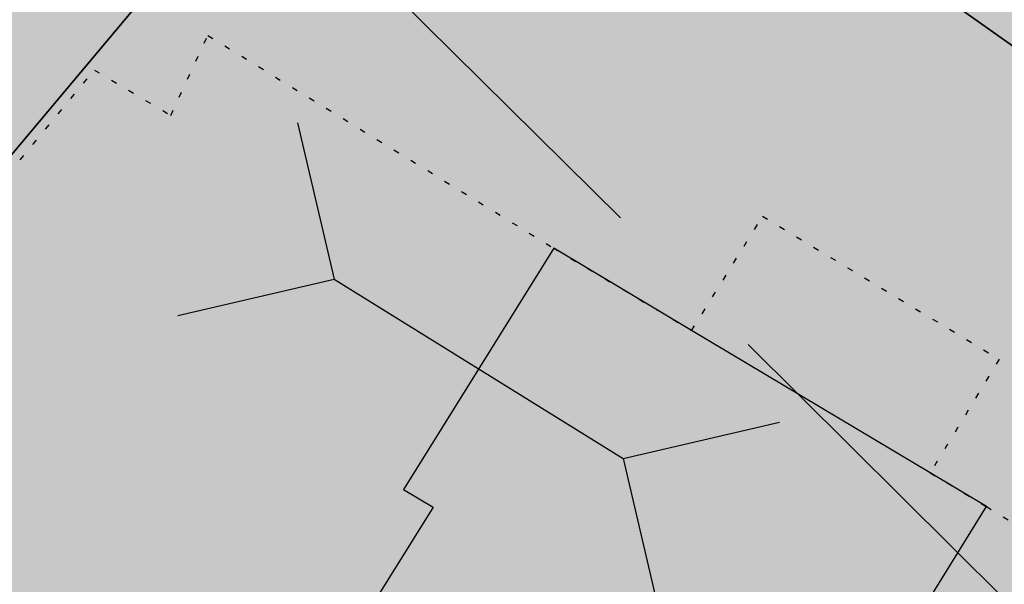
# Model space of a CAD drawing. Extents: x 1538956 to 1571595, y 5042519 to 5072519.
# Drawn here: x 1560285 to 1560302, y 5060828 to 5060838 of the extents above; entities that cross this region are included whole.
import ezdxf

# ---------------------------------------------------------------- set-up
doc = ezdxf.new("R2010")
doc.units = 0
doc.header["$LTSCALE"] = 2
doc.header["$MEASUREMENT"] = 0
for name, pattern in [('CONTINUA', [0]), ('NASCOSTA2', [4.762499999999999, 3.175, -1.5875]), ('PUNTEGGIATA', [0.15, 0.025, -0.125])]:
    doc.linetypes.add(name, pattern=pattern)
for name, color, linetype in [('374', 1, 'Continuous'), ('base_cat_FABBRICATI', 92, 'CONTINUA'), ('base_cat_LINEEVARIE', 92, 'CONTINUA'), ('base_cat_PARTICELLE', 92, 'CONTINUA'), ('base_cat_ret_fabbricati', 254, 'CONTINUA'), ('base_cat_ret_foglio', 71, 'Continuous'), ('base_cat_SIMBOLI', 92, 'CONTINUA'), ('conica', 8, 'Continuous'), ('inviluppo', 255, 'Continuous')]:
    doc.layers.add(name, color=color, linetype=linetype)

# ---------------------------------------------------------------- blocks, each defined once
blk = doc.blocks.new('4', base_point=(5, 5))
at = {"layer": 'base_cat_SIMBOLI'}
for p, q in [((0, 7), (2, 5)), ((8, 5), (10, 7)), ((0, 3), (2, 5)), ((2, 5), (8, 5)), ((8, 5), (10, 3))]:
    blk.add_line(p, q, dxfattribs=at)

msp = doc.modelspace()

# ---------------------------------------------------------------- hatches: boundary and pattern name
at = {"layer": '374'}
h = msp.add_hatch(dxfattribs=at)
h.set_pattern_fill('ANSI31', color=256, scale=400, style=0)
h.set_pattern_definition([(45, (0, 0), (-35.35533905932737, 35.35533905932738), [])])
h.paths.add_polyline_path([(1565180.373256797, 5068125.2603018, 0.02394110212736644), (1564117.803313463, 5069090.670400796), (1564112.427868435, 5069062.265329854), (1564050.671255, 5069005.956785), (1564027.048794, 5068964.912494), (1564000.719343, 5068872.043482), (1563987.43657, 5068853.618676), (1563940.928152, 5068778.830389), (1563923.585932, 5068760.879245), (1563859.381064, 5068702.440849), (1563842.06039, 5068685.216554), (1563795.252454, 5068636.452958), (1563730.857272, 5068596.339299), (1563723.347097, 5068591.400941), (1563666.550454, 5068547.516039), (1563601.897059, 5068532.476744), (1563537.245491, 5068517.229941), (1563514.078592, 5068496.662017), (1563492.713974, 5068403.846134), (1563473.850874, 5068378.820537999), (1563449.701426, 5068310.80942), (1563450.983694, 5068218.224859999), (1563475.747557, 5068193.013242), (1563540.766912, 5068172.611308999), (1563605.631037, 5068167.429204), (1563670.559182, 5068156.006988), (1563735.319913, 5068160.944142), (1563800.292032, 5068145.269623), (1563864.996803, 5068155.660465), (1563907.384828, 5068130.300849), (1563865.385309, 5068117.831661), (1563805.804322, 5068036.660027999), (1563801.587268, 5068019.023196), (1563788.542617, 5067943.885239), (1563802.70642, 5067909.937747), (1563848.347938, 5067851.901252), (1563868.602212, 5067759.511525), (1563869.068102, 5067759.226942), (1563869.87524, 5067759.524599), (1563933.24721, 5067821.135892), (1563997.741635, 5067852.279321), (1564018.374362, 5067761.051404), (1564051.158918, 5067668.791218), (1564064.584546, 5067655.370542), (1564129.779612, 5067618.672625), (1564156.943589, 5067577.283782), (1564163.367122, 5067484.7523), (1564168.922778, 5067392.21188), (1564197.316479, 5067355.157117), (1564262.643359, 5067306.0797), (1564272.962292, 5067300.688326), (1564327.859048, 5067267.85448), (1564393.108921, 5067226.405896), (1564431.526175, 5067209.730996), (1564458.381084, 5067182.891299), (1564504.893305, 5067117.893584), (1564524.531228, 5067054.822098), (1564530.992904, 5067025.566494999), (1564590.521748, 5066942.383303), (1564598.310135, 5066933.667384), (1564656.278446, 5066852.667791001), (1564668.708198, 5066841.801), (1564672.749565, 5066749.245223001), (1564658.269124, 5066661.126828), (1564626.56582, 5066748.765295), (1564592.283351, 5066772.716175), (1564527.350273, 5066783.038323), (1564462.34547, 5066800.305232), (1564391.043893393, 5066833.888057797), (1564359.585473, 5066931.193034), (1564330.978588, 5066966.200018), (1564265.776997, 5067002.758087), (1564255.847293, 5067022.718347), (1564200.197625, 5067075.996637001), (1564156.857574, 5067114.294314), (1564134.706213, 5067140.853076), (1564080.285764, 5067206.102713), (1564068.996072, 5067227.078112001), (1564023.214253, 5067298.112705001), (1564002.719701, 5067368.507515), (1563963.909896, 5067297.50258), (1563966.89902, 5067204.935673), (1563982.666092, 5067112.500197), (1563940.845362, 5067081.975958), (1563922.480331, 5067111.881436), (1563875.120468, 5067169.847182), (1563860.06198, 5067203.837938), (1563822.292384, 5067296.047901999), (1563808.828607, 5067313.166598001), (1563750.048584, 5067387.904658999), (1563743.176848, 5067394.316066001), (1563678.174796, 5067412.169775), (1563645.619375, 5067386.835223), (1563638.465075, 5067294.16446), (1563614.964145, 5067254.900816999), (1563550.126808, 5067256.530952), (1563494.660104, 5067292.694863), (1563514.155857, 5067385.491427), (1563483.318149, 5067477.774142), (1563483.042851, 5067478.285763), (1563417.604539, 5067539.092674), (1563387.629159, 5067569.395735), (1563416.590337, 5067638.560377), (1563432.955894, 5067662.45539), (1563475.477015, 5067755.48678), (1563463.99188, 5067847.96715), (1563413.618446, 5067930.019483), (1563400.878851, 5067939.920998001), (1563348.51474, 5067958.500464), (1563283.875179, 5067941.43003), (1563280.321233, 5067938.693105), (1563239.620309, 5067845.681562), (1563250.640733, 5067753.196118), (1563221.289409, 5067722.289065001), (1563187.964851, 5067659.961533), (1563157.796168, 5067592.058954), (1563137.85902, 5067566.855221), (1563093.799807, 5067511.158317), (1563038.1629, 5067473.24656), (1563054.20491, 5067380.811764), (1563095.516909, 5067288.633292), (1563031.751001, 5067237.900041), (1562966.864261, 5067244.426177), (1562928.892175, 5067286.945343), (1562901.30127, 5067317.840709), (1562836.177475, 5067347.932513), (1562771.202729, 5067363.318953), (1562706.552272, 5067346.571761), (1562641.910692, 5067328.910395), (1562577.277906441, 5067283.396418338), (1562522.693641, 5067190.251941999), (1562513.892716, 5067167.592919), (1562449.699616, 5067105.023759), (1562384.919078, 5067100.901356), (1562367.951451, 5067096.101356), (1562320.345515, 5067076.112698), (1562255.679201, 5067060.542167), (1562190.689839, 5067077.254055), (1562126.030669, 5067060.940865), (1562061.517868, 5067029.924374), (1561996.721477, 5067027.300185), (1561931.837147, 5067033.505480001), (1561867.320728, 5067002.732399), (1561861.691329, 5066998.449162), (1561803.265802, 5066925.444372), (1561785.494105, 5066905.094931), (1561777.810505, 5066812.421676001), (1561804.76315, 5066774.724634999), (1561824.427535, 5066720.287826), (1561805.368943, 5066713.74588), (1561740.714604, 5066696.472612999), (1561675.927839, 5066692.522975), (1561611.335412, 5066668.943194999), (1561546.875014, 5066631.969481), (1561539.127995, 5066624.862346), (1561482.884216, 5066547.399467), (1561474.05267, 5066531.622184), (1561458.897929, 5066438.875664), (1561484.611001, 5066372.658438), (1561495.537956, 5066346.640902), (1561542.302609, 5066254.506480999), (1561550.742312, 5066241.031146), (1561599.940322, 5066162.480029), (1561600.654326, 5066069.890312), (1561552.687641, 5066044.372434), (1561487.964004, 5066033.339689), (1561423.242246, 5066022.095395), (1561358.343763, 5066028.751857), (1561293.322816, 5066047.857176), (1561228.603876, 5066036.312086), (1561164.076868, 5066005.217821), (1561138.885613, 5065972.739511), (1561100.003915, 5065927.815452999), (1561035.369348, 5065907.509594), (1560970.353344, 5065926.093517), (1560905.56254, 5065921.709677), (1560840.936291, 5065900.487621), (1560808.587661, 5065876.906558), (1560776.535675, 5065856.119321), (1560712.309407, 5065793.787118), (1560699.283162, 5065783.242944), (1560648.236241, 5065715.612818), (1560622.336306, 5065689.896444), (1560584.387807, 5065614.187077), (1560577.910615, 5065596.867421), (1560540.324154, 5065503.905278), (1560585.9669, 5065451.974592), (1560623.907409, 5065412.12248), (1560651.398329, 5065391.135233), (1560716.549946, 5065359.110546), (1560781.592917, 5065338.281134), (1560846.427345261, 5065321.597895988), (1560911.813695, 5065282.983536), (1560977.098696, 5065237.602336), (1560988.662878, 5065230.493113), (1561042.346591, 5065196.102777), (1561107.679744, 5065146.008684), (1561113.244858, 5065139.118584), (1561173.182193, 5065078.796216001), (1561220.82433, 5065047.579244), (1561238.547238, 5065025.693821), (1561281.223487, 5064955.577057), (1561304.435891, 5064919.538649), (1561355.703639, 5064863.714208), (1561305.703767, 5064790.797891), (1561240.696987, 5064807.178147), (1561175.579666, 5064834.843346), (1561116.663924, 5064861.362716001), (1561110.43329, 5064865.528776), (1561045.264585, 5064898.558075), (1560980.164045, 5064924.701251), (1560915.193082, 5064937.660828), (1560850.338568, 5064938.737742), (1560785.54576, 5064933.499824), (1560753.228986, 5064950.401469001), (1560720.236446, 5064981.202218), (1560654.937232, 5065027.97175), (1560590.292444, 5065007.61202), (1560525.258521, 5065027.230481), (1560501.844553, 5065040.549356), (1560460.114021, 5065058.277323999), (1560395.362128, 5065048.929231), (1560375.678275, 5065039.32432), (1560330.831847, 5065016.698318), (1560266.462967, 5064967.72939), (1560227.614881, 5065037.889932), (1560200.320049, 5065102.087116), (1560174.437858, 5065129.971857), (1560135.091989, 5065142.040653), (1560070.11152, 5065156.42735), (1560005.235521, 5065160.010499), (1559940.302768, 5065169.496782), (1559875.274277, 5065188.95795), (1559810.498384, 5065182.176121), (1559745.693711, 5065178.379972), (1559681.085679, 5065154.069174), (1559667.542005, 5065125.092083001), (1559617.129146, 5065061.685786), (1559552.326838, 5065057.504723), (1559487.369426, 5065069.546099), (1559422.79959, 5065041.016988), (1559383.3529, 5065029.778312), (1559358.123984, 5065023.518937), (1559293.458071, 5065004.967179), (1559229.064335, 5064957.771966), (1559214.685745, 5064935.575548001), (1559230.014234, 5064843.125447), (1559230.158124, 5064842.818163), (1559273.181871, 5064750.940398999), (1559296.198424, 5064717.277903), (1559331.547077, 5064658.900466001), (1559362.223969, 5064593.558737), (1559373.944088, 5064566.708749), (1559428.077058, 5064488.175768), (1559436.210348, 5064474.706969), (1559428.705074, 5064422.384764), (1559420.491355, 5064381.961001), (1559364.797113, 5064323.701944999), (1559333.874551, 5064288.539039), (1559363.815988, 5064196.228576), (1559366.052665, 5064192.022698999), (1559431.710394, 5064107.538406), (1559435.163934, 5064104.313369), (1559497.146498, 5064046.432754), (1559562.173438, 5064028.235196), (1559630.496178428, 5064015.108505961), (1559692.64355, 5063948.546396), (1559706.858467, 5063921.720930001), (1559705.987408, 5063829.116662), (1559759.396274, 5063750.690973001), (1559783.440837, 5063737.26387), (1559824.557191, 5063718.954366), (1559889.616785, 5063697.823715), (1559954.451158, 5063700.133443), (1560019.440115, 5063686.401598), (1560042.144196, 5063647.156943), (1560020.5465, 5063571.609298), (1560014.065463, 5063554.290317), (1559979.450661, 5063461.360894999), (1560022.152958, 5063404.928696), (1560067.571056, 5063369.614271), (1560087.494935, 5063354.942383001), (1560105.333793, 5063369.978608), (1560151.89647, 5063402.434158), (1560216.335033, 5063445.995755), (1560240.889611, 5063463.884338), (1560280.846826, 5063481.899833), (1560345.542346, 5063498.76819), (1560378.06544, 5063465.212766999), (1560405.946993, 5063372.887103), (1560411.7396, 5063360.79006), (1560476.927795, 5063327.020738), (1560541.654452, 5063340.80413), (1560606.705126, 5063321.264111), (1560623.028356, 5063282.400344), (1560656.357569, 5063190.128772), (1560673.003614, 5063173.678084), (1560737.700578, 5063190.63214), (1560737.992556, 5063190.92435), (1560801.728922, 5063276.040204), (1560812.999457, 5063284.252406), (1560866.160287, 5063320.029485), (1560930.848683, 5063337.65495), (1560952.707931, 5063285.618147), (1560973.727134, 5063193.22772), (1560997.694004, 5063135.011067), (1561062.737793, 5063116.550458999), (1561127.002877, 5063177.473602), (1561143.452869, 5063194.89164), (1561191.148236, 5063250.454818), (1561223.612659, 5063288.275348), (1561255.377881, 5063314.713068), (1561292.231561, 5063288.950275), (1561320.653362, 5063272.617188), (1561385.712115, 5063252.600946), (1561450.536148, 5063256.417944), (1561515.506033, 5063198.555279), (1561451.389373, 5063169.942144), (1561386.984372, 5063123.518832), (1561376.180278, 5063104.584447), (1561359.504456, 5063011.823883), (1561388.511352, 5062968.589467), (1561453.663933, 5062939.406197), (1561496.552586, 5062920.579215), (1561518.822965, 5062909.633109), (1561584.03252, 5062874.814673), (1561629.564524, 5062829.297562), (1561649.600849, 5062803.821405999), (1561714.814371294, 5062737.446796202), (1561728.689252, 5062645.086473), (1561716.264804, 5062622.393019), (1561651.699815, 5062591.742569), (1561586.736682, 5062601.300822), (1561521.542848, 5062634.240565), (1561511.186203, 5062642.934932), (1561456.363589, 5062665.774372), (1561391.398604, 5062675.63503), (1561326.678945, 5062660.599522), (1561261.969162, 5062644.530097), (1561227.956582, 5062640.14461), (1561197.208974, 5062633.559155), (1561137.595521, 5062546.660975), (1561198.681565, 5062483.661869001), (1561247.20876, 5062455.141572), (1561263.923405, 5062445.814822), (1561329.221361, 5062402.349498), (1561394.345591, 5062376.605964), (1561459.195742, 5062378.700656), (1561502.037063, 5062365.05595), (1561524.29287, 5062355.784594), (1561589.798335, 5062291.614505), (1561607.060386, 5062273.497431), (1561655.304935, 5062227.466141), (1561693.144615, 5062181.753066001), (1561721.242864, 5062119.914733), (1561734.356121, 5062089.565065), (1561745.165972, 5061997.07597), (1561723.144171, 5061927.989349), (1561710.080964, 5061904.132181), (1561658.76989, 5061877.333501), (1561594.065887, 5061859.927019), (1561529.317887, 5061846.941145), (1561464.711534, 5061819.570655), (1561449.595108, 5061808.961628), (1561400.338979, 5061768.418186), (1561356.300241, 5061715.446183), (1561336.172245, 5061696.249864), (1561271.580782, 5061667.124008), (1561206.626932, 5061674.831317), (1561141.642126, 5061685.711712), (1561076.933503, 5061668.4407), (1561012.365317, 5061636.791933999), (1560947.660847, 5061619.011330999), (1560947.121921, 5061618.834586), (1560911.034259, 5061525.885814), (1560948.682718, 5061514.534763), (1561013.584486, 5061512.276269), (1561078.491003, 5061509.539935), (1561143.822003, 5061463.549733), (1561174.154931, 5061435.867347), (1561169.564877, 5061343.226336), (1561145.520826, 5061290.409109999), (1561126.288345, 5061250.20577), (1561078.061122198, 5061156.210989739), (1561082.050518, 5061146.373267), (1561147.324741, 5061065.220316), (1561147.731337, 5061065.111383), (1561149.352183, 5061065.240208), (1561212.534478, 5061073.383866), (1561277.34114, 5061081.282779), (1561342.03839, 5061100.283098999), (1561373.00723, 5061160.034605), (1561389.315025, 5061252.791211), (1561406.698347777, 5061344.295163109), (1561438.463556, 5061438.467597), (1561468.029874, 5061483.170975), (1561531.250354739, 5061537.718458598), (1561597.081919, 5061554.820681), (1561653.659947, 5061533.189071), (1561662.311996, 5061519.385263), (1561680.636285, 5061440.859919), (1561694.893158, 5061348.404946), (1561729.362631, 5061300.233983), (1561794.380788, 5061286.514915), (1561859.404914, 5061272.225159), (1561876.453622, 5061257.608899), (1561928.908802578, 5061170.696592438), (1561936.341017, 5061073.011523), (1561991.714462, 5061016.401757), (1562024.344242, 5060981.290566999), (1562032.338972, 5060888.774002), (1561991.867600852, 5060797.835110497), (1561929.736443, 5060723.816517), (1561875.3386, 5060702.021268), (1561865.088004, 5060699.663975), (1561800.323683, 5060687.150219999), (1561735.590022, 5060671.51655), (1561670.990758, 5060642.268255999), (1561637.342684, 5060607.067263), (1561607.042175, 5060547.125020999), (1561586.707429, 5060513.970815), (1561543.180248, 5060443.00461), (1561529.567293, 5060420.810612001), (1561510.798281596, 5060396.07894966, -0.008992913906812885), (1561628.334150332, 5060215.080755508), (1561675.123985, 5060224.503297), (1561739.985669, 5060227.695537999), (1561766.057617, 5060237.957472), (1561804.602258, 5060255.604780001), (1561868.870613, 5060318.544935), (1561887.434628, 5060331.757247), (1561933.362707, 5060358.834732), (1561998.12524, 5060371.850356), (1562063.192603, 5060354.22297), (1562128.261004, 5060336.530227), (1562192.647511, 5060387.224201), (1562232.300746, 5060427.786634), (1562256.94392, 5060446.835386), (1562321.603958, 5060469.953057), (1562386.472879, 5060472.153419999), (1562423.532617, 5060522.294879), (1562450.576581, 5060550.73044), (1562514.987906, 5060598.472755), (1562579.770833, 5060609.104462001), (1562608.894343, 5060616.750151999), (1562644.452019, 5060629.839394), (1562709.101966, 5060653.638538999), (1562773.768713, 5060675.722309), (1562824.623842, 5060711.517071), (1562772.807325, 5060771.18262), (1562748.353336, 5060803.345098999), (1562707.154155, 5060847.244418), (1562642.095981, 5060864.264351999), (1562606.694173, 5060894.516865), (1562576.661255, 5060918.826378), (1562525.697442, 5060986.300064), (1562510.901701, 5061005.889276001), (1562461.674606, 5061078.254375), (1562444.902478, 5061117.053902999), (1562420.633806, 5061170.439463), (1562379.002497, 5061218.535021), (1562341.172108, 5061262.240352), (1562313.188248, 5061311.653809), (1562289.02862, 5061354.315218), (1562247.326849, 5061409.68778), (1562216.620961, 5061446.188153), (1562181.620443, 5061492.394144), (1562150.602321, 5061538.125619), (1562115.772451, 5061589.477906), (1562090.806003, 5061630.12576), (1562049.991146, 5061680.068406), (1561998.8318, 5061721.806203), (1561983.996819, 5061792.263247), (1561979.302891079, 5061816.071907228), (1562048.117125, 5061868.257739), (1562112.810707, 5061886.587457), (1562177.682519, 5061887.020801), (1562234.631599, 5061909.349504001), (1562242.209323, 5061921.991844), (1562285.015972, 5062002.449324), (1562305.974936, 5062033.009914), (1562344.597381, 5062095.641618), (1562370.045715, 5062113.313264), (1562434.509618, 5062154.22184), (1562499.376542, 5062154.872223999), (1562564.337826, 5062146.126791), (1562629.366728, 5062130.674978), (1562694.094163, 5062145.215457), (1562758.634778, 5062178.274038), (1562823.361228, 5062192.836911), (1562886.419141943, 5062193.473099636), (1562888.213983, 5062194.859112), (1562850.68834, 5062285.919542), (1562822.267274, 5062301.322857), (1562756.997162, 5062340.841634), (1562721.541328, 5062377.214531), (1562691.566515, 5062396.396672), (1562626.430762, 5062422.734017), (1562561.46712, 5062431.98962), (1562496.720971, 5062419.586605), (1562432.023356, 5062402.316826), (1562367.008036, 5062416.748145), (1562321.432244, 5062465.795524), (1562333.385871, 5062558.511576001), (1562368.214911274, 5062648.10401606), (1562429.141023, 5062689.922590001), (1562493.518258, 5062738.827248001), (1562510.47919, 5062745.47919), (1562558.039706, 5062773.272638), (1562598.953399, 5062838.964255), (1562621.835437, 5062879.833871), (1562686.485688, 5062901.266968), (1562751.862541, 5062850.534135), (1562760.997634, 5062840.59487), (1562817.385963, 5062785.373807), (1562882.472766, 5062763.600204), (1562946.920396, 5062805.123636), (1562968.343122, 5062842.687491001), (1562970.132115, 5062935.302273001), (1562991.462025, 5063028.114665), (1563009.415425, 5063039.581487), (1563041.147794, 5063028.617354), (1563074.515597, 5063016.300282), (1563140.076241, 5062947.644062), (1563148.088571, 5062937.103894999), (1563205.867752, 5062856.378405999), (1563248.14113, 5062845.522276999), (1563270.90015, 5062840.034201), (1563278.40904, 5062845.829691), (1563335.307954, 5062885.152430001), (1563382.539778, 5062939.485230001), (1563399.470373, 5062954.287836), (1563464.246203, 5062963.080593), (1563483.611475, 5062940.514544), (1563521.768442, 5062848.306701), (1563530.405234, 5062836.241448), (1563559.399508, 5062756.093718), (1563596.744435, 5062692.013228), (1563620.32291, 5062664.118798001), (1563662.196607, 5062634.873516001), (1563727.177846, 5062623.885397), (1563792.25071, 5062603.974355999), (1563857.015431, 5062614.165544), (1563891.007922, 5062666.889232), (1563920.710887, 5062728.539434), (1563936.808112, 5062759.956112), (1563956.126453, 5062852.751405001), (1563929.57006, 5062945.07577), (1563932.31306, 5063037.700919), (1563982.049849, 5063072.082654), (1564014.595056, 5063038.546043), (1564047.591231, 5063006.244799), (1564112.919108, 5062961.283917), (1564127.659767, 5062947.112057), (1564178.828994, 5062859.929093), (1564181.680106, 5062855.071403), (1564235.273816, 5062763.0268), (1564244.902106, 5062742.953167), (1564292.998046, 5062671.02527), (1564310.644205, 5062658.275766), (1564375.404854, 5062668.739997), (1564385.101704, 5062671.976569001), (1564440.023105, 5062692.950133001), (1564504.323361, 5062747.821893), (1564519.025632, 5062765.959369999), (1564539.391745, 5062858.767501), (1564561.943739, 5062951.59838), (1564566.987219, 5062960.447391001), (1564602.803858, 5063044.619237), (1564630.58372, 5063082.763355), (1564695.651274, 5063063.212042), (1564735.965178, 5063046.001825), (1564760.901966, 5063026.088083999), (1564825.795038, 5063023.400981), (1564890.610551, 5063028.165622001), (1564956.116756, 5062966.692489), (1565020.998432, 5062965.170264), (1565033.41343, 5062956.503130999), (1565041.764161, 5062863.993011), (1565022.480946, 5062823.15176), (1565006.645913, 5062771.029115), (1564989.681298, 5062678.254823), (1564959.992137, 5062595.070608), (1564956.688223, 5062585.313445), (1564895.992396, 5062511.56762), (1564870.998312, 5062491.823301001), (1564831.626315, 5062463.10006), (1564767.297169, 5062410.984456), (1564755.793141, 5062398.027533), (1564707.378995, 5062304.927346), (1564768.860494, 5062260.61181), (1564833.865792, 5062247.906176), (1564898.818046, 5062240.319931), (1564949.82375, 5062214.853027), (1564964.041997, 5062206.694757), (1565029.306412, 5062169.261709), (1565094.200386, 5062167.360479), (1565158.587835, 5062213.896555999), (1565162.561499, 5062217.074475), (1565223.035075, 5062254.630439), (1565276.245978, 5062310.861858), (1565287.180637, 5062324.072343), (1565359.352621127, 5062404.966009247), (1565392.193075, 5062497.272501), (1565414.661009, 5062539.755938), (1565452.60772, 5062590.504354), (1565478.559529, 5062632.214422001), (1565500.419389, 5062683.604309999), (1565487.151904, 5062776.062239), (1565476.391654, 5062838.45239), (1565470.292552381, 5062872.53428041), (1565540.582359, 5062902.753152), (1565605.20347, 5062926.064319001), (1565639.347543, 5062962.859144), (1565669.193555, 5063009.183132), (1565701.334034, 5063056.110212), (1565733.261508, 5063084.760563), (1565797.542748, 5063140.000642), (1565817.767418, 5063057.3395), (1565859.330613, 5062965.181267), (1565864.373141, 5062954.068409), (1565930.008889, 5062881.365606), (1565942.849679, 5062873.467332), (1565963.272648, 5062781.085995), (1565931.597828, 5062731.246568), (1565910.253149, 5062687.927208999), (1565868.027821, 5062608.44197), (1565862.630819, 5062594.825983), (1565818.580537, 5062501.762904), (1565814.708046, 5062409.124508999), (1565836.672105, 5062316.759114), (1565871.949526, 5062237.542287), (1565878.066928, 5062224.599231), (1565937.816195, 5062143.717473), (1565953.947651, 5062132.804583), (1566003.170344, 5062098.457108), (1566068.493539, 5062056.206445), (1566133.12169, 5062079.520777), (1566197.56437, 5062120.247324), (1566216.091534, 5062135.585155), (1566261.943878, 5062166.835618), (1566326.277289, 5062217.664344001), (1566339.255888, 5062229.492976001), (1566355.399143, 5062322.262513), (1566349.254109, 5062414.794697), (1566371.978587, 5062507.634417), (1566387.869985, 5062525.576526999), (1566452.550641, 5062543.405212), (1566517.381038, 5062547.177577), (1566581.980572, 5062572.544212), (1566616.19056, 5062602.838866999), (1566646.26937, 5062626.907443), (1566710.713826, 5062666.631701), (1566775.560493, 5062668.759751), (1566827.976759, 5062605.107280999), (1566841.334981, 5062584.416092), (1566887.347298, 5062513.146656), (1566907.176005, 5062494.041768), (1566972.272795, 5062473.070925), (1567037.195926, 5062468.280393), (1567101.788415, 5062494.197398), (1567134.31563, 5062515.803274), (1567166.20829, 5062536.075735), (1567230.750653, 5062566.525628), (1567295.666044, 5062562.388061), (1567360.601635, 5062556.392349), (1567425.436079, 5062559.755127), (1567490.363166, 5062554.562436), (1567555.365993, 5062542.397414), (1567620.25588, 5062540.662288), (1567685.157498, 5062537.852828), (1567730.412518, 5062522.255781), (1567750.283677, 5062514.402598999), (1567815.289786, 5062502.028933), (1567880.125996, 5062505.273108), (1567945.098642041, 5062526.457276836), (1568009.265472, 5062560.565324), (1568068.330882, 5062618.537146), (1568073.441453, 5062624.167781), (1568137.758519, 5062674.752222), (1568190.568379, 5062712.472287999), (1568202.084836, 5062724.39718), (1568266.178438, 5062795.183791), (1568274.817224, 5062805.993419), (1568265.604406, 5062847.561681), (1568250.452865, 5062898.324713), (1568199.590515, 5062952.209021), (1568143.811141, 5062989.755408), (1568134.25289, 5062995.233976), (1568068.934176, 5063036.612268), (1568001.863328256, 5063079.563301004), (1567938.106966, 5063137.009657), (1567892.127073, 5063172.203408), (1567872.664787, 5063189.976712001), (1567807.1148, 5063252.948925), (1567799.023979, 5063263.787433), (1567741.176347, 5063351.757621), (1567738.332305, 5063355.725246), (1567697.10596, 5063447.875188), (1567739.598383, 5063496.829468), (1567804.850486, 5063460.924063), (1567818.645444, 5063449.19754), (1567870.279763, 5063408.831607), (1567935.452649, 5063380.344378), (1568000.684831089, 5063358.425931225), (1568065.507234, 5063350.181899), (1568130.318612, 5063354.883769999), (1568195.645162, 5063312.530590001), (1568260.720217, 5063293.205728), (1568333.588347995, 5063272.029956171), (1568390.981414, 5063244.555573001), (1568446.205071673, 5063224.409006301, 0.0991195511501425)])
h.paths.add_polyline_path([(1561402.351267, 5064771.577629), (1561370.869116, 5064758.369808001), (1561345.454548, 5064771.01668), (1561370.385993, 5064807.37506)], flags=16)
h.paths.add_polyline_path([(1563929.566791, 5068179.142679), (1563918.854046, 5068223.016498), (1563929.061464, 5068228.29601), (1563936.810115, 5068223.201094001)], flags=16)
at = {"layer": 'base_cat_ret_fabbricati'}
h = msp.add_hatch(color=256, dxfattribs=at)
h.paths.add_polyline_path([(1560212.791, 5060764.968), (1560207.482, 5060759.634), (1560214.062, 5060753.127), (1560214.097, 5060753.163), (1560227.726, 5060766.877), (1560227.782, 5060766.933), (1560223.075, 5060771.607), (1560222.7, 5060771.98), (1560222.659, 5060771.937), (1560221.203, 5060773.392), (1560217.339, 5060769.523), (1560217.1, 5060769.752), (1560215.042, 5060767.658), (1560215.25, 5060767.438)])
h.paths.add_polyline_path([(1560357.876, 5060690.835), (1560366.138, 5060700.596), (1560355.781, 5060710.583000001), (1560347.51, 5060700.796)])
h.paths.add_polyline_path([(1560390.098, 5060730.808999999), (1560388.272, 5060728.653), (1560393.583, 5060723.679), (1560395.574, 5060726)])
h.paths.add_polyline_path([(1560383.625, 5060723.181), (1560375.161, 5060730.312), (1560376.323, 5060731.638), (1560372.174, 5060735.286), (1560366.033, 5060726.829), (1560367.195, 5060726), (1560363.046, 5060720.528), (1560371.676, 5060713.398), (1560377.319, 5060719.533), (1560379.144, 5060717.875)])
h.paths.add_polyline_path([(1560327.204, 5060678.973999999), (1560336.719, 5060669.753), (1560344.098, 5060677.368), (1560334.479, 5060686.535)])
h.paths.add_polyline_path([(1560316.083, 5060786.156), (1560311.681, 5060789.198), (1560312.019, 5060789.688), (1560311.753, 5060789.872), (1560301.399, 5060797.023), (1560301.058, 5060796.53), (1560296.651, 5060799.571), (1560291.024, 5060791.438999999), (1560291.206, 5060791.339), (1560291.871, 5060792.304), (1560292.172, 5060792.103), (1560292.48, 5060792.533), (1560297.296, 5060789.215), (1560297.576, 5060789.623), (1560299.841, 5060788.053), (1560298.579, 5060786.225), (1560298.754, 5060786.12), (1560299.091, 5060786.609), (1560299.255, 5060786.496), (1560299.44, 5060786.765), (1560303.135, 5060784.201), (1560302.946, 5060783.928), (1560303.091, 5060783.827), (1560302.759, 5060783.346), (1560302.927, 5060783.232), (1560304.187, 5060785.055), (1560306.46, 5060783.502), (1560306.179, 5060783.093), (1560310.989, 5060779.771000001), (1560310.693, 5060779.341), (1560310.991, 5060779.131), (1560310.314, 5060778.155), (1560310.47, 5060778.041)])
h.paths.add_polyline_path([(1560268.511, 5060574.297), (1560269.672, 5060573.783), (1560270.202, 5060572.393), (1560275.451, 5060574.52), (1560270.97, 5060585.575), (1560261.6, 5060581.842), (1560263.488, 5060577.081), (1560265.135, 5060572.952)])
h.paths.add_polyline_path([(1560242.5, 5060562.466), (1560252.875, 5060566.557), (1560251.455, 5060570.183999999), (1560251.744, 5060570.298), (1560249.96, 5060574.842), (1560249.693, 5060575.522), (1560238.825, 5060571.255), (1560238.514, 5060572.048), (1560238.37, 5060572.003), (1560239.343, 5060569.528), (1560242.174, 5060562.325), (1560242.302, 5060562.388)])
h.paths.add_polyline_path([(1560235.521, 5060570.986), (1560227.169, 5060567.697), (1560229.177, 5060562.648), (1560229.308, 5060562.319), (1560229.496, 5060562.393999999), (1560229.635, 5060562.433999999), (1560231.045, 5060558.838), (1560241.67, 5060562.995), (1560241.985, 5060562.249), (1560242.174, 5060562.325), (1560239.343, 5060569.528), (1560238.37, 5060572.003)])
h.paths.add_polyline_path([(1560321.227, 5060644.197), (1560318.234, 5060650.459), (1560309.365, 5060646.231000001), (1560309.714, 5060645.5), (1560303.005, 5060642.328), (1560302.615, 5060643.047), (1560293.753, 5060638.842), (1560296.646, 5060632.642), (1560296.375, 5060632.516), (1560299.419, 5060625.992), (1560324.601, 5060637.831999999), (1560321.497, 5060644.326)])
h.paths.add_polyline_path([(1560276.26, 5060681.106000001), (1560279.096, 5060684.395), (1560279.432, 5060684.054), (1560283.929, 5060689.268999999), (1560277.747, 5060695.49), (1560273.623, 5060690.733), (1560274.704, 5060689.645), (1560271.488, 5060685.938), (1560270.413, 5060687.032), (1560266.368, 5060682.371), (1560267.489, 5060681.28), (1560263.874, 5060677.108), (1560269.053, 5060671.91), (1560269.351, 5060672.307), (1560269.006, 5060672.654), (1560271.889, 5060676.01), (1560272.212, 5060675.657), (1560273.86, 5060677.573), (1560276.605, 5060680.76)])
h.paths.add_polyline_path([(1560290.998, 5060665.762), (1560289.612, 5060666.984), (1560292.761, 5060670.627), (1560291.094, 5060672.116), (1560292.155, 5060673.308999999), (1560287.881, 5060676.897), (1560285.799, 5060674.447), (1560284.917, 5060675.262), (1560280.866, 5060670.673), (1560281.775, 5060669.853999999), (1560279.068, 5060666.808), (1560283.089, 5060663.33), (1560284.076, 5060664.476), (1560287.312, 5060661.598999999)])
h.paths.add_polyline_path([(1560691.279, 5060703.773), (1560693.84, 5060708.065), (1560690.406, 5060710.114), (1560687.845, 5060705.821)])
h.paths.add_polyline_path([(1560301.416, 5060731.273), (1560298.46, 5060727.596), (1560297.99, 5060727.963), (1560292.949, 5060721.603999999), (1560300.471, 5060715.384), (1560303.502, 5060719.206999999), (1560303.092, 5060719.546), (1560310.053, 5060728.329), (1560310.464, 5060727.989), (1560313.493, 5060731.812), (1560305.974, 5060738.033), (1560300.928, 5060731.666999999)])
h.paths.add_polyline_path([(1560187.742, 5060726.345), (1560197.085, 5060735.572), (1560195.67, 5060737.048), (1560197.599, 5060738.994), (1560194.549, 5060742.02), (1560193.545, 5060741.009), (1560190.306, 5060744.288), (1560181.227, 5060735.024), (1560183.452, 5060732.795), (1560182.345, 5060731.762)])
h.paths.add_polyline_path([(1560185.546, 5060504.343), (1560186.359, 5060502.166), (1560188.489, 5060502.933), (1560189.891, 5060498.627), (1560188.069, 5060497.822), (1560189.072, 5060495.092), (1560190.976, 5060495.634), (1560192.603, 5060491.009), (1560191.107, 5060490.603), (1560193.108, 5060485.3), (1560204.213, 5060490.114), (1560195.221, 5060511.505), (1560195.072, 5060511.404)])
h.paths.add_polyline_path([(1560195.221, 5060511.505), (1560194.805, 5060512.494), (1560184.312, 5060507.805), (1560185.546, 5060504.343), (1560195.072, 5060511.404)])
h.paths.add_polyline_path([(1560385.355, 5060593.864), (1560377.612, 5060590.921), (1560381.336, 5060581.118), (1560389.246, 5060584.223999999)])
h.paths.add_polyline_path([(1560201.743, 5060555.969), (1560210.193, 5060561.345), (1560208.051, 5060564.565), (1560210.801, 5060566.506), (1560205.246, 5060575.696), (1560192.224, 5060567.286), (1560197.116, 5060558.455), (1560199.331, 5060559.881)])
h.paths.add_polyline_path([(1560392.162, 5060575.223), (1560391.475, 5060582.618), (1560386.623, 5060581.999), (1560387.555, 5060574.686000001)])
h.paths.add_polyline_path([(1560725.99, 5060775.432), (1560727.294, 5060774.291), (1560729.903, 5060778.69), (1560728.933, 5060779.646000001), (1560731.366, 5060784.248), (1560721.424, 5060790.095), (1560717.837, 5060784.392), (1560716.859, 5060784.881), (1560713.272, 5060778.527), (1560718.816, 5060775.106000001), (1560717.348, 5060773.313999999), (1560722.892, 5060770.381)])
h.paths.add_polyline_path([(1560449.125, 5060628.567), (1560442.434, 5060624.821), (1560445.991, 5060618.018999999), (1560453.75, 5060620.923)])
h.paths.add_polyline_path([(1559992.339, 5060623.889), (1559989.536, 5060621.647), (1559987.388, 5060624.438999999), (1559981.527, 5060620.213), (1559984.666, 5060616.495), (1559988.032, 5060618.284), (1559989.567, 5060615.767), (1559995.276, 5060620.188999999)])
h.paths.add_polyline_path([(1560265.127, 5060765.911), (1560263.41, 5060763.905), (1560259.94, 5060766.992), (1560252.315, 5060758.204), (1560259.823, 5060751.524), (1560269.306, 5060762.182)])
h.paths.add_polyline_path([(1560265.127, 5060765.911), (1560269.306, 5060762.182), (1560276.818, 5060770.624), (1560272.333, 5060774.326)])
h.paths.add_polyline_path([(1560654.41, 5060738.448), (1560647.779, 5060744), (1560646.01, 5060745.481000001), (1560639.103, 5060736.361), (1560647.114, 5060729.552)])
h.paths.add_polyline_path([(1560453.958, 5060755.244), (1560451.038, 5060757.129), (1560449.252, 5060754.147), (1560452.245, 5060752.353999999), (1560459.392, 5060748.075), (1560460.973, 5060750.718)])
h.paths.add_polyline_path([(1560661.69, 5060734.121), (1560655.862, 5060727.139), (1560661.816, 5060722.149), (1560668.002, 5060729.033)])
h.paths.add_polyline_path([(1560402.45, 5060739.095), (1560404.993, 5060737.368), (1560408.074, 5060741.904), (1560405.446, 5060743.688999999), (1560404.431, 5060742.196), (1560401.778, 5060744), (1560400.031, 5060741.43), (1560401.731, 5060740.275)])
h.paths.add_polyline_path([(1560627.839, 5060767.5), (1560652.422, 5060746.983), (1560659.525, 5060755.815), (1560646.362, 5060766.619), (1560635.103, 5060775.86)])
h.paths.add_polyline_path([(1560278.02, 5060781.05), (1560283.229, 5060777.392), (1560286.939, 5060782.038), (1560281.811, 5060785.565)])
h.paths.add_polyline_path([(1560722.78, 5060809.131), (1560719.386, 5060803.318), (1560728.76, 5060798.473), (1560726.659, 5060794.759), (1560731.346, 5060792.175), (1560736.518, 5060800.734)])
h.paths.add_polyline_path([(1560444.713, 5060797.209), (1560445.951, 5060800.002), (1560441.257, 5060802.35), (1560440.018, 5060799.556)])
h.paths.add_polyline_path([(1560424.788, 5060775.414), (1560423.139, 5060772.406), (1560428.315, 5060769.569), (1560429.963, 5060772.578)])
h.paths.add_polyline_path([(1560235.326, 5060740.383), (1560236.441, 5060741.643999999), (1560237.712, 5060743.093), (1560234.219, 5060746.844), (1560232.534, 5060745.129), (1560229.458, 5060748.282), (1560211.17, 5060730.101), (1560213.897, 5060726.948), (1560215.508, 5060728.626), (1560220.013, 5060723.468), (1560236.291, 5060739.342)])
h.paths.add_polyline_path([(1560423.214, 5060623.148), (1560431.237, 5060628.139), (1560433.763, 5060629.671), (1560431.144, 5060633.634), (1560428.574, 5060637.942), (1560427.263, 5060637.157), (1560426.225, 5060636.536), (1560418.025, 5060631.568)])
h.paths.add_polyline_path([(1560278.028, 5060827.026000001), (1560272.438, 5060830.366), (1560268.325, 5060823.739), (1560266.912, 5060824.578), (1560259.031, 5060811.822), (1560263.513, 5060809.171), (1560263.431, 5060809.041), (1560263.827, 5060808.799), (1560264.693, 5060810.183), (1560266.807, 5060808.925)])
h.paths.add_polyline_path([(1560338.377, 5060598.539), (1560336.88, 5060601.858), (1560337.699, 5060602.203), (1560333.447, 5060611.984), (1560318.723, 5060605.592), (1560321.577, 5060598.716), (1560319.752, 5060597.837), (1560322.791, 5060590.662), (1560331.123, 5060594.192), (1560330.726, 5060595.139)])
h.paths.add_polyline_path([(1560277.978, 5060608.458000001), (1560280.442, 5060603.485), (1560284.233, 5060605.468), (1560283.138, 5060607.887), (1560291.523, 5060611.97), (1560287.517, 5060620.382), (1560278.882, 5060616.07), (1560279.819, 5060614.077), (1560274.292, 5060611.581), (1560276.611, 5060607.622)])
h.paths.add_polyline_path([(1560418.025, 5060631.568), (1560426.225, 5060636.536), (1560423.411, 5060640.68), (1560415.411, 5060635.943)])
h.paths.add_polyline_path([(1560175.665, 5060487.132), (1560167.2, 5060479.682), (1560171.957, 5060474.072), (1560170.013, 5060472.291), (1560175.183, 5060466.516), (1560178.341, 5060469.607), (1560179.139, 5060468.717), (1560184.947, 5060474.313), (1560179.228, 5060480.753), (1560180.164, 5060481.656)])
h.paths.add_polyline_path([(1560420.456, 5060609.691000001), (1560419.734, 5060613.181), (1560412.989, 5060611.015), (1560413.23, 5060607.284)])
h.paths.add_polyline_path([(1560423.214, 5060623.148), (1560428.367, 5060613.923), (1560440.739, 5060621.603999999), (1560437.558, 5060626.989), (1560435.967, 5060625.753), (1560433.846, 5060624.429), (1560431.237, 5060628.139)])
h.paths.add_polyline_path([(1560187.328, 5060457.877), (1560192.351, 5060468.42), (1560190.706, 5060469.693), (1560185.535, 5060459.151000001)])
h.paths.add_polyline_path([(1560350.749, 5060740.69), (1560353.12, 5060740.927), (1560354.127, 5060742.156), (1560352.889, 5060743.169), (1560352.556, 5060746.5), (1560353.208, 5060747.296), (1560344.687, 5060754.268999999), (1560341.749, 5060750.704), (1560342.546, 5060750.051), (1560338.809, 5060745.485), (1560339.465, 5060744.948), (1560339.635, 5060745.156), (1560342.221, 5060743.041), (1560339.995, 5060740.322), (1560342.529, 5060738.249), (1560342.303, 5060737.973), (1560343.717, 5060736.816000001), (1560343.865, 5060735.353999999), (1560345.54, 5060733.981000001), (1560347.353, 5060734.126), (1560350.564, 5060738.105), (1560349.409, 5060739.051)])
h.paths.add_polyline_path([(1560314.416, 5060713.023), (1560309.582, 5060706.472), (1560310.339, 5060705.793000001), (1560308.788, 5060703.69), (1560311.969, 5060700.841), (1560313.342, 5060702.699), (1560317.054, 5060699.375), (1560320.068, 5060703.46), (1560319.651, 5060703.833000001), (1560326.574, 5060713.215), (1560326.99, 5060712.843), (1560330.003, 5060716.927), (1560322.353, 5060723.781), (1560317.34, 5060716.987), (1560317.832, 5060716.545), (1560314.908, 5060712.583000001)])
h.paths.add_polyline_path([(1560701.253, 5060797.387), (1560706.102, 5060804.331), (1560699.799, 5060808.691000001), (1560694.95, 5060802.07)])
h.paths.add_polyline_path([(1560247.1, 5060789.723999999), (1560247.445, 5060790.112), (1560254.227, 5060784.17), (1560261.126, 5060791.889), (1560250.817, 5060801.19), (1560243.536, 5060792.869)])
h.paths.add_polyline_path([(1560301.174, 5060830.255), (1560296.969, 5060832.761), (1560294.541, 5060834.213), (1560291.89, 5060829.961), (1560292.416, 5060829.647), (1560287.424, 5060821.652), (1560286.91, 5060821.947), (1560284.265, 5060817.687), (1560291.885, 5060813.14), (1560295.122, 5060818.36), (1560295.69, 5060818.018999999), (1560299.483, 5060824.117), (1560298.944, 5060824.456), (1560302.164, 5060829.66)])
h.paths.add_polyline_path([(1560284.108, 5060799.385), (1560287.881, 5060805.446), (1560287.336, 5060805.788), (1560290.582, 5060811.006), (1560282.952, 5060815.566000001), (1560280.307, 5060811.308999999), (1560280.832, 5060810.994), (1560275.863, 5060803.004), (1560275.321, 5060803.311000001), (1560272.677, 5060799.056), (1560280.298, 5060794.49), (1560283.539, 5060799.725)])
h.paths.add_polyline_path([(1560475.804, 5060635.585), (1560473.832, 5060639.636), (1560457.947, 5060631.097), (1560459.919, 5060627.266)])
h.paths.add_polyline_path([(1560203.423, 5060804.289), (1560204.169, 5060803.693), (1560210.447, 5060811.619), (1560207.107, 5060814.261), (1560206.466, 5060813.458000001), (1560200.088, 5060818.551), (1560191.462, 5060807.747), (1560200.497, 5060800.57)])
h.paths.add_polyline_path([(1560331.96, 5060754.871), (1560334.623, 5060758.529), (1560325.185, 5060765.43), (1560320.662, 5060759.228), (1560321.172, 5060758.822), (1560317.263, 5060753.458000001), (1560316.728, 5060753.847), (1560312.195, 5060747.637), (1560321.63, 5060740.755), (1560324.303, 5060744.419), (1560323.339, 5060745.125), (1560325.946, 5060748.662), (1560326.929, 5060747.978999999), (1560329.344, 5060751.305), (1560328.384, 5060752.004), (1560330.978, 5060755.551)])
at = {"layer": 'base_cat_ret_foglio'}
msp.add_hatch(color=256, dxfattribs=at).paths.add_polyline_path([(1560804.303, 5061168.577), (1560804.278, 5061169.929), (1560781.888, 5061154.136), (1560762.866, 5061147.359), (1560750.628, 5061140.581999999), (1560726.684, 5061113.996), (1560703.239, 5061097.053), (1560682.743, 5061085.708000001), (1560681.118, 5061085.443), (1560665.118, 5061104.235), (1560631.769, 5061087.291), (1560596.957, 5061066.048), (1560565.446, 5061056.588), (1560545.216, 5061048.251), (1560535.631, 5061043.866), (1560533.5, 5061040.5), (1560531.254, 5061036.587), (1560529.523, 5061033.75), (1560527.701, 5061030.763), (1560520.747, 5061021.545), (1560503.559, 5060993.521000001), (1560487.556, 5060954.745), (1560481.554, 5060960.839), (1560452.565, 5060989.525), (1560440.797, 5061001.409), (1560428.958, 5061013.364), (1560412.07, 5061003.17), (1560394.555, 5060992.597), (1560369.002, 5060977.171), (1560367.022, 5060975.632), (1560335.454, 5060951.11), (1560314.446, 5060934.791), (1560305.136, 5060927.558), (1560215.871, 5060858.216), (1560210.293, 5060850.038), (1560191.986, 5060824.744), (1560180.252, 5060809.287), (1560161.523, 5060787.437), (1560141.873, 5060764.511), (1560117.212, 5060742.393), (1560110.206, 5060737.988), (1560106.513, 5060738.825), (1560100.707, 5060744.653), (1560089.884, 5060761.06), (1560088.298, 5060770.009), (1560087.257, 5060769.254), (1560054.346, 5060745.391), (1560026.357, 5060726.141), (1560013.788, 5060717.134), (1559912.189, 5060644.321), (1559876.333, 5060618.624), (1559840.04, 5060592.614), (1559819.118, 5060575.534), (1559813.003, 5060570.541), (1559783.776, 5060558.12), (1559778.38, 5060555.827), (1559762.68, 5060570.67), (1559759.305, 5060568.371), (1559734.408, 5060551.416), (1559647.482, 5060491.218), (1559615.347, 5060469.804), (1559605.312, 5060463.5), (1559599.181, 5060459.325), (1559608.18, 5060459.318), (1559621.145, 5060459.307), (1559631.226, 5060459.299), (1559660.797, 5060459.276000001), (1559664.538, 5060459.272), (1559670.23, 5060459.268), (1559678.812, 5060459.261), (1559686.981, 5060459.254), (1559761.501, 5060459.194), (1559790.047, 5060459.172), (1559826.018, 5060459.143), (1559830.596, 5060459.139), (1559834.635, 5060459.136), (1559844.642, 5060459.128), (1559861.639, 5060459.114), (1559896.034, 5060459.086), (1559915.984, 5060459.07), (1559965.6, 5060459.03), (1559996.012, 5060459.006), (1560018.863, 5060458.988), (1560024.092, 5060458.983), (1560049.864, 5060458.963), (1560056.447, 5060458.956999999), (1560063.34, 5060469.003), (1560075.999, 5060460.731000001), (1560088.347, 5060452.664), (1560096.371, 5060464.432), (1560105.008, 5060456.989), (1560105.766, 5060456.336), (1560110.101, 5060452.768), (1560111.027, 5060452.005), (1560116.901, 5060458.923), (1560124.261, 5060458.944), (1560138.242, 5060458.986), (1560176.395, 5060459.098), (1560187.367, 5060449.313), (1560187.754, 5060449.956), (1560189.172, 5060453.938999999), (1560189.559, 5060456.124), (1560189.434, 5060458.824), (1560191.959, 5060459.118), (1560234.372, 5060459.029), (1560271.914, 5060458.95), (1560302.883, 5060458.885), (1560310.333, 5060458.869), (1560344.371, 5060458.798), (1560352.189, 5060458.781), (1560355.243, 5060458.775), (1560384.181, 5060458.714), (1560393.047, 5060458.695), (1560413.005, 5060458.654), (1560463.017, 5060458.548), (1560483.848, 5060458.505), (1560492.872, 5060458.486), (1560501.058, 5060458.468), (1560506.37, 5060458.456999999), (1560516.281, 5060458.437), (1560527.51, 5060458.413), (1560539.703, 5060458.387), (1560543.84, 5060458.379), (1560644.835, 5060458.166), (1560804.611, 5060457.831), (1560804.611, 5060458.712), (1560804.646, 5060501.56), (1560804.668, 5060528.81), (1560804.674, 5060535.162), (1560804.731, 5060605.549), (1560804.745, 5060623.12), (1560804.752, 5060631.715), (1560804.795, 5060684.143), (1560804.859, 5060762.927), (1560804.928, 5060847.602), (1560805.005, 5060941.653), (1560805.021, 5060961.655), (1560805.093, 5061049.671), (1560952.148, 5061009.738), (1560973.495, 5061041.758), (1560971.076, 5061045.22), (1560969.349, 5061048.267), (1560968.662, 5061053.389), (1560972.611, 5061057.744), (1560805.521, 5061102.563999999), (1560805.278, 5061115.746)])

# ---------------------------------------------------------------- linework, layer by layer
at = {"layer": 'base_cat_FABBRICATI'}
msp.add_lwpolyline([(1560301.174, 5060830.255), (1560296.969, 5060832.761), (1560294.541, 5060834.213), (1560291.89, 5060829.961), (1560292.416, 5060829.647), (1560287.424, 5060821.652), (1560286.91, 5060821.947), (1560284.265, 5060817.687), (1560291.885, 5060813.14), (1560295.122, 5060818.36), (1560295.69, 5060818.018999999), (1560299.483, 5060824.117), (1560298.944, 5060824.456), (1560302.164, 5060829.66), (1560301.174, 5060830.255)], close=True, dxfattribs=at)
at = {"layer": 'base_cat_LINEEVARIE', "linetype": 'PUNTEGGIATA'}
for points in [[(1560287.791, 5060836.556), (1560288.442, 5060837.965)], [(1560288.442, 5060837.965), (1560294.541, 5060834.213)], [(1560282.232, 5060832.268), (1560286.442, 5060837.355)], [(1560286.442, 5060837.355), (1560287.791, 5060836.556)], [(1560296.969, 5060832.761), (1560298.22, 5060834.776000001)], [(1560298.22, 5060834.776000001), (1560302.391, 5060832.255)], [(1560294.541, 5060834.213), (1560296.969, 5060832.761)], [(1560302.391, 5060832.255), (1560301.174, 5060830.255)], [(1560301.174, 5060830.255), (1560302.164, 5060829.66)], [(1560302.164, 5060829.66), (1560303.457, 5060828.865)]]:
    msp.add_lwpolyline(points, dxfattribs=at)
at = {"layer": 'base_cat_PARTICELLE'}
for points in [[(1560310.843, 5060831.968), (1560342.692, 5060809.85), (1560361.353, 5060838.807), (1560302.802, 5060879.549), (1560294.175, 5060870.205), (1560284.945, 5060859.658), (1560280.304, 5060853.242), (1560292.559, 5060844.902), (1560310.843, 5060831.968)], [(1560279.959, 5060852.873), (1560272.242, 5060840.815), (1560282.132, 5060832.47), (1560292.559, 5060844.902), (1560280.304, 5060853.242), (1560279.959, 5060852.873)], [(1560243.802, 5060811.968), (1560229.348, 5060795.668000001), (1560231.541, 5060787.699), (1560238.878, 5060795.518), (1560250.195, 5060807.556), (1560276.886, 5060789.143999999), (1560281.479, 5060785.785), (1560294.67, 5060806.531), (1560310.843, 5060831.968), (1560292.559, 5060844.902), (1560282.132, 5060832.47), (1560272.242, 5060840.815), (1560270.605, 5060842.196), (1560243.802, 5060811.968)]]:
    msp.add_lwpolyline(points, close=True, dxfattribs=at)
at = {"layer": 'conica', "linetype": 'NASCOSTA2', "flags": 128}
for points in [[(1548390.416432655, 5059739.308922655, -0.3834430039722295), (1555097.114549982, 5063249.414582238), (1557939.569737138, 5062523.212485026, -0.3632677861180557), (1562184.158086688, 5056624.829332687)], [(1548429.392714176, 5059729.35110256, -0.3832255046473875), (1555087.213219289, 5063210.659406448), (1557929.668406066, 5062484.457309333, -0.3632111341787918), (1562144.347060289, 5056628.873769471)], [(1548663.320065487, 5059669.586384409, -0.381852918224224), (1555027.805235159, 5062978.128351701), (1557870.260419632, 5062251.926255175, -0.3818529410618821), (1561867.832806727, 5056296.043368258)], [(1561531.792668587, 5055143.352029879, -0.381612232429294), (1555216.208726809, 5051863.601384849), (1552373.753545513, 5052589.803480566, -1.000000109012978), (1555017.903900267, 5062939.373176984), (1557860.35908856, 5062213.171079482, -0.3813679188054664), (1561829.455482169, 5056310.521034585, -0.3813679188054664)], [(1561453.777961088, 5055163.28354699, -0.3811197228257345), (1555236.01144735, 5051941.111721318), (1552393.556207658, 5052667.313831952, -1.000000596205652), (1554998.101271504, 5062861.862817075), (1557840.556426415, 5062135.660728095, -0.3811197317841981), (1561750.817893256, 5056325.93881778, -0.3811197317841981)], [(1561414.767181322, 5055173.250180838, -0.3808679709014433), (1555245.912763823, 5051979.86690074), (1552403.45753873, 5052706.069007645, -1.000000613602757), (1554988.199917027, 5062823.10764736), (1557830.655095343, 5062096.905552402, -0.3808679791007613), (1561711.80711349, 5056335.905451628, -0.3808679791007613)], [(1561375.751369233, 5055183.218100364, -0.3806122898205794), (1555255.814079199, 5052018.622080442), (1552413.358869803, 5052744.824183338, -1.000000612250141), (1554978.298562696, 5062784.352477609), (1557820.753764271, 5062058.150376709, -0.3806122971867898), (1561672.791301401, 5056345.873371155, -0.3806122971867898)], [(1561336.733573202, 5055193.186526756, -0.3803527676941194), (1555265.71540977, 5052057.377256262), (1552423.260200875, 5052783.579359031, -1.000000517226387), (1554968.397212126, 5062745.597306897), (1557810.852433199, 5062019.395201016, -0.380352775087634), (1561633.77350537, 5056355.841797546, -0.380352775087634)], [(1561297.70986775, 5055203.156462912, -0.3800890934217618), (1555275.6167423, 5052096.132431583), (1552433.161531947, 5052822.334534724, -1.000000565037526), (1554958.495859791, 5062706.842136635), (1557800.951102126, 5061980.640025323, -0.3800891009562798), (1561594.749799918, 5056365.811733702)]]:
    msp.add_lwpolyline(points, format="xyb", dxfattribs=at)
at = {"layer": 'conica', "color": 255, "linetype": 'NASCOSTA2', "flags": 128}
msp.add_lwpolyline([(1561492.78872906, 5055153.316916155, -0.3813679130615112), (1555226.110059811, 5051902.356560049), (1552383.654876585, 5052628.558656259, -1.000000345992119), (1555008.002556242, 5062900.6180046), (1557850.457757488, 5062174.415903789, -0.3813679188054221), (1561789.828661227, 5056315.972186945)], format="xyb", dxfattribs=at)
at = {"layer": 'conica', "linetype": 'NASCOSTA2', "flags": 128}
for points in [[(1554948.594509876, 5062668.086965755), (1557791.049771054, 5061941.88484963, -1.000000000000028), (1555285.51807286, 5052134.887607407), (1552443.062863019, 5052861.089710417, -1.000000504646082)], [(1554938.693160764, 5062629.33179467), (1557781.148439982, 5061903.129673937, -0.999999914044272), (1555295.419400099, 5052173.642784079), (1552452.964194092, 5052899.84488611, -1.00000048593517)], [(1554928.791811848, 5062590.576623536), (1557771.24710891, 5061864.374498244, -0.9999996398194045), (1555305.320716766, 5052212.397963454), (1552462.865525164, 5052938.600061803, -1.000000482891267)], [(1554918.890465987, 5062551.82145162), (1557761.345777838, 5061825.619322551, -0.9999999999999911), (1555315.222047389, 5052251.153139261), (1552472.766856236, 5052977.355237496, -1.00000040576634)], [(1554899.087758711, 5062474.311111764), (1557741.543115692, 5061748.108971165, -1.000000582202138), (1555335.024705251, 5052328.663491745), (1552492.569518381, 5053054.865588883, -1.000000533301521)], [(1554889.186407794, 5062435.55594114), (1557731.64178462, 5061709.353795472, -1.000000541291419), (1555344.926056773, 5052367.418662215), (1552502.470849453, 5053093.620764576, -1.000000543802541)], [(1554879.285058591, 5062396.800770081), (1557721.740453548, 5061670.598619779, -1.000000473555229), (1555354.827405592, 5052406.173833373), (1552512.372180526, 5053132.375940269, -1.000000501794235)], [(1554869.383709541, 5062358.045598979), (1557711.839122476, 5061631.843444086, -1.000000282346693), (1555364.728746952, 5052444.929006438), (1552522.273511598, 5053171.131115962, -1.000000500097673)], [(1554859.482364161, 5062319.290426942), (1557701.937791404, 5061593.088268393, -1.000000258367247), (1555374.630087338, 5052483.68417975), (1552532.17484267, 5053209.886291655, -1.000000407274714)], [(1554849.581013584, 5062280.535256233), (1557692.036460331, 5061554.3330927, -1.000000316180662), (1555384.531429909, 5052522.439352506), (1552542.076173742, 5053248.641467348, -1.000000543870654)], [(1554839.679663501, 5062241.780085399), (1557682.135129259, 5061515.577917007, -1.000000398222799), (1555394.432775589, 5052561.194524465), (1552551.977504815, 5053287.396643041, -1.000000533585827)], [(1554829.778315604, 5062203.024914004), (1557672.233798187, 5061476.822741314, -1.000000470681538), (1555404.334123995, 5052599.949695729), (1552561.878835887, 5053326.151818734, -1.000000479462623)], [(1554819.876965773, 5062164.269743104), (1557662.332467115, 5061438.067565621, -1.000000387228834), (1555414.235469097, 5052638.704867837), (1552571.780166959, 5053364.906994427, -1.000000531893341)], [(1554800.074227406, 5062086.759411192), (1557642.52980497, 5061360.557214234, -1.000000591180533), (1555434.038093894, 5052716.215228763), (1552591.582829104, 5053442.417345813, -1.000000472175904)], [(1554790.172878917, 5062048.004239948), (1557632.628473898, 5061321.802038541, -1.000000715638233), (1555443.939451745, 5052754.970397617), (1552601.484160176, 5053481.172521506, -1.000000509504718)], [(1554780.271532701, 5062009.249068124), (1557622.727142825, 5061283.046862848, -1.000000718939834), (1555453.840809592, 5052793.725566468), (1552611.385491248, 5053519.927697199, -1.000000453158092)], [(1554770.370184056, 5061970.493896921), (1557612.825811753, 5061244.291687155, -1.00000060294996), (1555463.742162833, 5052832.480736498), (1552621.286822321, 5053558.682872892, -1.00000051851323)], [(1554760.468836866, 5061931.738725347), (1557602.924480681, 5061205.536511462, -1.000000562827231), (1555473.643514411, 5052871.23590695), (1552631.188153393, 5053597.438048585, -1.000000483533795)], [(1554750.567495386, 5061892.983552312), (1557593.023149609, 5061166.781335769, -1.000000498471929), (1555483.5448634, 5052909.991078067), (1552641.089484465, 5053636.193224278, -1.000000338061876)], [(1554740.666156424, 5061854.228378636), (1557583.121818537, 5061128.026160076, -1.000000504440686), (1555493.446212521, 5052948.746249149), (1552650.990815537, 5053674.948399971, -1.00000027473777)], [(1554730.764812774, 5061815.473206156), (1557573.220487464, 5061089.270984383, -1.000000625342669), (1555503.347566205, 5052987.501419066), (1552660.892146609, 5053713.703575664, -1.000000397918734)], [(1554720.863467666, 5061776.718034048), (1557563.319156392, 5061050.51580869, -1.000000548331246), (1555513.248916795, 5053026.256589772), (1552670.793477682, 5053752.458751357, -1.000000437981007)], [(1554701.06077089, 5061699.207691509), (1557543.516494248, 5060973.005457304, -1.000000446861872), (1555533.051615405, 5053103.766931841), (1552690.596139826, 5053829.969102743, -1.00000058092825)], [(1554691.159420471, 5061660.452520761), (1557533.615163176, 5060934.250281611, -1.000000437963788), (1555542.952961848, 5053142.522103607), (1552700.497470898, 5053868.724278436, -1.000000546447706)]]:
    msp.add_lwpolyline(points, format="xyb", close=True, dxfattribs=at)
at = {"layer": 'conica', "color": 255, "linetype": 'NASCOSTA2', "flags": 128}
for points in [[(1554908.989115997, 5062513.066280762), (1557751.444446765, 5061786.864146858, -1.000000306318419), (1555325.123389833, 5052289.908312048), (1552482.668187308, 5053016.110413189, -1.000000514531811)], [(1554809.975616091, 5062125.514572164), (1557652.431136043, 5061399.312389928, -1.000000391140508), (1555424.136814279, 5052677.460039925), (1552581.681498031, 5053403.66217012, -1.000000530589631)], [(1554710.962119278, 5061737.962862778), (1557553.41782532, 5061011.760632997, -1.000000517919754), (1555523.1502661, 5053065.011760808), (1552680.694808754, 5053791.21392705, -1.000000525561608)]]:
    msp.add_lwpolyline(points, format="xyb", close=True, dxfattribs=at)
at = {"layer": 'conica', "linetype": 'NASCOSTA2'}
for centre, radius, start, end in [((1556538.285372613, 5057038.385903327), 5980.999955979255, 355.7243655854315, 75.6684227885624), ((1556538.285366024, 5057038.385898587), 5940.999962202304, 355.734637011454, 75.66842283847006), ((1556538.285359413, 5057038.385893831), 5900.99996844707, 355.7450477379729, 75.66842288888655), ((1556538.28535278, 5057038.385889059), 5860.999974712709, 355.7556006184564, 75.66842293981782), ((1556538.285346124, 5057038.38588427), 5820.99998100018, 355.766298584865, 75.66842299127448), ((1556538.285339445, 5057038.385879464), 5780.999987309657, 355.7771446503358, 75.6684230432608), ((1556538.285332743, 5057038.385874643), 5740.999993640121, 355.7992935011197, 75.66842309579002), ((1556538.284227982, 5057038.386161519), 5580.999989153937, 351.8400681484504, 75.6684118133048), ((1556538.284226278, 5057038.386160375), 5540.999990684693, 351.8847958506648, 75.66841182732749), ((1556538.284224569, 5057038.386159225), 5500.999992221346, 351.9301779064896, 75.66841184150972), ((1556538.284222854, 5057038.386158071), 5460.999993764065, 351.9762288108804, 75.66841185584789), ((1556538.284221131, 5057038.386156913), 5420.999995312967, 352.0229634909764, 75.66841187034072)]:
    msp.add_arc(centre, radius, start, end, dxfattribs=at)
at = {"layer": 'conica', "color": 255, "linetype": 'NASCOSTA2'}
msp.add_arc((1556538.285326018, 5057038.385869804), 5700.999999993493, 355.7992935542063, 75.66842314887366, dxfattribs=at)
at = {"layer": 'inviluppo'}
msp.add_lwpolyline([(1548060.211802062, 5059823.67095458, -0.3851703881977899), (1555181.028437089, 5063577.864669096), (1558023.483517978, 5062851.662599035, -0.3637176283430908), (1562521.54767794, 5056590.553630776)], format="xyb", dxfattribs=at).dxf.unprotected_set("ltscale", 0)
msp.add_lwpolyline([(1557528.416964357, 5060913.903814384), (1554685.96188359, 5061640.105884416, 1.000000000000056), (1552705.695669594, 5053889.070745693), (1555548.150749876, 5053162.868675786, 1.000000000000085)], format="xyb", close=True, dxfattribs=at).dxf.unprotected_set("ltscale", 0)

# ---------------------------------------------------------------- block references
at = {"layer": 'base_cat_SIMBOLI', "rotation": 328.1570000119113}
msp.add_blockref('4', (1560293.216, 5060832.087), dxfattribs=at)

doc.saveas('drawing.dxf')
